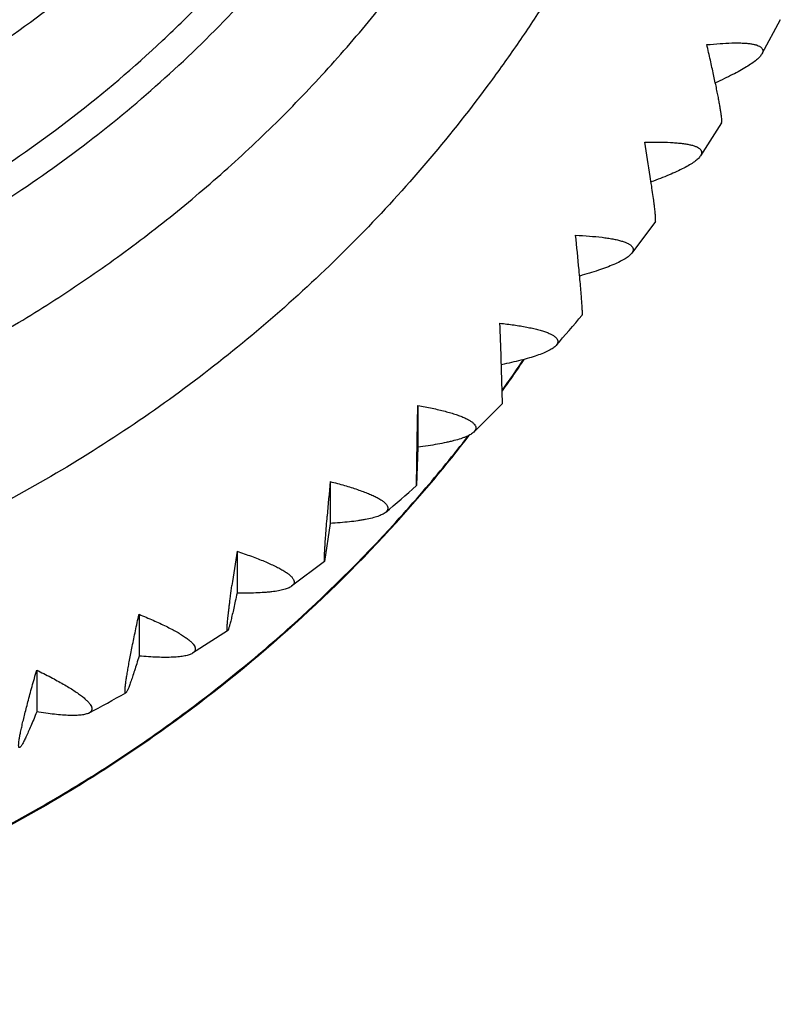
# Model space of a CAD drawing. Units: inches. Extents: x 0 to 11, y 0 to 8.5.
# Drawn here: x 5.6 to 5.8, y 1.9 to 2.1 of the extents above; entities that cross this region are included whole.
import ezdxf

# ---------------------------------------------------------------- set-up
doc = ezdxf.new("R2010")
doc.units = ezdxf.units.IN
doc.header["$LTSCALE"] = 0.605
doc.header["$MEASUREMENT"] = 0
doc.layers.add('ALL_ASSEMBLY_MEMBERS', color=7, linetype='CONTINUOUS')

msp = doc.modelspace()

# ---------------------------------------------------------------- linework, layer by layer
at = {"layer": 'ALL_ASSEMBLY_MEMBERS', "color": 7, "linetype": 'CONTINUOUS'}
for p, q in [((5.7951296348, 2.0933791115), (5.7913645525, 2.0863843932)), ((5.7830983967, 2.072281019), (5.778793087, 2.0655131292)), ((5.7695611479, 2.0521007759), (5.7647266572, 2.0455966125)), ((5.7382623747, 2.0149031467), (5.7380163394, 2.0242039664)), ((5.7208105588, 2.0073808125), (5.7209732616, 2.0144875488)), ((5.7209732616, 2.0144875488), (5.7209732616, 2.0059257955)), ((5.7382623842, 2.0149029352), (5.73241616, 2.0090400995)), ((5.7206651111, 1.9980759903), (5.7208105588, 2.0073808125)), ((5.7209732616, 2.0059257955), (5.7206651111, 1.9980759903)), ((5.7030136831, 1.998903921), (5.7030136831, 1.9903421677)), ((5.7030136831, 1.9903421677), (5.701889411, 1.9825465169)), ((5.6839590771, 1.9846371737), (5.6839590771, 1.9760754204)), ((5.7018893709, 1.982546106), (5.6951207729, 1.977478468)), ((5.6639087888, 1.9717616894), (5.6639087888, 1.9631999361)), ((5.6820326149, 1.968393393), (5.6748473666, 1.9637795117)), ((5.6429673546, 1.9603445972), (5.6429673546, 1.9517828439))]:
    msp.add_line(p, q, dxfattribs=at)
for centre, radius, start, end in [((5.1923334443, 1.971466021), 0.5831388648, 8.8611422098, 9.5581613784), ((4.8745890254, 1.9579884425), 0.8833792015, 5.4706375992, 5.9313500767), ((5.4968496496, 2.2498096459), 0.336840049, 318.528765241, 319.9220582444), ((3.444441628, 1.9398766547), 2.2951244089, 2.1056317409, 2.2830781909), ((5.4982271475, 2.1892827569), 0.295105495, 325.1917922923, 325.8944300569), ((5.4978752658, 2.1891820028), 0.2954353699, 325.2481638061, 325.9699430773), ((5.4976127129, 2.1893642178), 0.2957549577, 324.4581245646, 325.2481537667), ((5.4979602095, 2.1894683949), 0.295430637, 324.4309485167, 325.19178359), ((5.4969464056, 2.1898571167), 0.2965838362, 317.7753285859, 322.2628528839), ((5.4971957056, 2.1900380081), 0.2963841478, 319.3408310858, 322.1616481509), ((6.744339426, 1.9075698656), 1.0453234966, 174.9874490831, 175.3768759277), ((5.4955257664, 2.2511576311), 0.3387300115, 310.2404429906, 311.6559925294), ((5.4971357201, 2.1900908985), 0.2964641139, 317.7162343371, 319.3406303733), ((6.281911006, 1.8935435285), 0.6048508589, 171.3380033734, 172.0102593616), ((5.4939499893, 2.2534796936), 0.3415414493, 297.8741819064, 299.3198233909)]:
    msp.add_arc(centre, radius, start, end, dxfattribs=at)
for points, knots in [([(5.7430428428, 2.4173751745), (5.7467629658, 2.4118479311), (5.7520638543, 2.4033659624), (5.7585390079, 2.3917234822), (5.7646102619, 2.3798776451), (5.7714353614, 2.3647022396), (5.7783613334, 2.3459877816), (5.7839933606, 2.3268563439), (5.7883034992, 2.3073946527), (5.7912742366, 2.2876913727), (5.7928901909, 2.2678357104), (5.7931457189, 2.2479179433), (5.7920381568, 2.2280284849), (5.7895738264, 2.2082575643), (5.7857628649, 2.1886950781), (5.7806234108, 2.1694296673), (5.7741782469, 2.1505489841), (5.7664569357, 2.1321384776), (5.757494698, 2.1142822761), (5.749026794, 2.0999329058), (5.74167709, 2.0888122515), (5.7339480473, 2.0779361121), (5.7235943399, 2.0648313777), (5.7101283553, 2.0499703353), (5.6956762821, 2.0360360737), (5.6803052373, 2.0230914498), (5.6640829822, 2.0111957402), (5.6414191109, 1.9968035498), (5.6113212944, 1.9816875024), (5.5794581549, 1.9707022042), (5.5532569176, 1.9645026962), (5.533317044, 1.9611629453), (5.5131967836, 1.9591549882), (5.4997203227, 1.9587069055), (5.4929852484, 1.9587069055)], [0, 0, 0, 0, 0.0311954503, 0.0467848228, 0.0623675392, 0.0935097021, 0.1246293847, 0.155729873, 0.1868149091, 0.2178883964, 0.2489545983, 0.2800177473, 0.3110823164, 0.3421525531, 0.3732328115, 0.4043270383, 0.4354391506, 0.4665725017, 0.497730288, 0.5289150219, 0.5445204747, 0.5601334257, 0.5913780433, 0.6226544902, 0.6539631214, 0.6853039194, 0.716676113, 0.7480784476, 0.8109306351, 0.8738757103, 0.9053901663, 0.936920496, 0.9684650334, 1, 1, 1, 1]), ([(5.6399330151, 2.0586318693), (5.6456092613, 2.0624398724), (5.656661448, 2.0705000365), (5.6722240858, 2.0838464523), (5.6866699136, 2.0983608539), (5.6977054646, 2.1113605298), (5.7058859608, 2.122247646), (5.7136196029, 2.1334377105), (5.7224357109, 2.1479778356), (5.7315862452, 2.1661955442), (5.7392472504, 2.1850691761), (5.7453728197, 2.2044784034), (5.7491652032, 2.2210041232), (5.7513973968, 2.2343658176), (5.7526678101, 2.2444448828), (5.7535331628, 2.254565474), (5.75414561, 2.2680916996), (5.7538917449, 2.2850303364), (5.7519603361, 2.305266877), (5.7484119746, 2.3252892002), (5.744985159, 2.3384111022), (5.7430124622, 2.3448916662)], [0, 0, 0, 0, 0.0629203989, 0.1257666714, 0.1885373588, 0.2512323904, 0.2825583996, 0.3138663919, 0.376418393, 0.4389064129, 0.5013377309, 0.5637208784, 0.6260659866, 0.6572337846, 0.6883961729, 0.719554693, 0.7507107429, 0.8130088747, 0.87531539, 0.9376419635, 1, 1, 1, 1]), ([(5.4929852484, 1.9909930207), (5.503366119, 1.9909930207), (5.5189573235, 1.9918459698), (5.5395348956, 1.994672341), (5.5548304145, 1.9976331146), (5.5699339779, 2.001422981), (5.5848011012, 2.0060323717), (5.5993867594, 2.0114453079), (5.6136457621, 2.0176459231), (5.6275334107, 2.0246161475), (5.6410080405, 2.0323325588), (5.654027252, 2.0407734036), (5.6665516724, 2.0499115999), (5.6785431067, 2.0597189289), (5.6899633403, 2.0701665049), (5.7007792463, 2.0812208992), (5.7143386965, 2.0967140157), (5.7296241643, 2.117433359), (5.7424950282, 2.1397107954), (5.7512376033, 2.1582817569), (5.7569998447, 2.1725460461), (5.7619514415, 2.1871021824), (5.7660751556, 2.2019067019), (5.7693599121, 2.2169133861), (5.7717954209, 2.2320763194), (5.7733727875, 2.2473489815), (5.7740894686, 2.2626842215), (5.7739411222, 2.2780349996), (5.77292916, 2.293354172), (5.7710574977, 2.308594187), (5.7692390364, 2.3186699591), (5.7681892654, 2.3236778397)], [0, 0, 0, 0, 0.0630027001, 0.0945179725, 0.1260182915, 0.1575048734, 0.1889789488, 0.2204382325, 0.2518791536, 0.2832992374, 0.3146969142, 0.3460708856, 0.3774201617, 0.408743647, 0.440040826, 0.4713115018, 0.5025556579, 0.5649425902, 0.6272327149, 0.6583571509, 0.6894622822, 0.7205501654, 0.7516231236, 0.7826838219, 0.8137347958, 0.8447789908, 0.8758192703, 0.9068585105, 0.9378998252, 0.9689459984, 1, 1, 1, 1]), ([(5.7422848783, 2.2723478202), (5.7417021835, 2.2646977121), (5.7398105558, 2.2494392682), (5.7348167678, 2.2269238241), (5.7277062713, 2.2049656489), (5.7185513812, 2.1837552186), (5.7074184463, 2.1634835067), (5.6944184896, 2.1443207885), (5.6796558643, 2.1264396481), (5.6632631159, 2.1099945504), (5.645384943, 2.0951257953), (5.6261718815, 2.0819724153), (5.6058019734, 2.0706359441), (5.5844451967, 2.0612266087), (5.5622875959, 2.0538184529), (5.5395173602, 2.0484825799), (5.5163493196, 2.0452668859), (5.5007671851, 2.0445444783), (5.4929852484, 2.0445444783)], [0, 0, 0, 0, 0.062011661, 0.1240519598, 0.1861381579, 0.2482824019, 0.3104969708, 0.3727910572, 0.4351693454, 0.497637594, 0.5601954417, 0.6228412922, 0.6855630156, 0.7483472426, 0.8111998423, 0.8741309067, 0.9371019288, 1, 1, 1, 1]), ([(5.2383054183, 2.2585107358), (5.2387101433, 2.2505650178), (5.2402860076, 2.2347005112), (5.2441598134, 2.2151531517), (5.2483750102, 2.1997927765), (5.2533288505, 2.1846417815), (5.2608841653, 2.1661604708), (5.2720436764, 2.1449413087), (5.2851960003, 2.1248605805), (5.2977182874, 2.1092301328), (5.308600164, 2.0974738316), (5.3200456975, 2.0862323139), (5.3353496403, 2.0732036831), (5.3518296406, 2.0616745842), (5.3656300475, 2.0534069086), (5.3798229957, 2.0457905037), (5.3982274883, 2.0375281935), (5.4173362235, 2.0310289206), (5.4329427021, 2.0269173169), (5.4487351138, 2.0235402181), (5.4687529498, 2.0207101397), (5.4929852484, 2.0195763011), (5.5172175471, 2.0207101397), (5.5372353831, 2.0235402181), (5.5530277947, 2.0269173169), (5.5686342734, 2.0310289206), (5.5877430086, 2.0375281935), (5.6061475011, 2.0457905037), (5.6203404494, 2.0534069086), (5.6341408563, 2.0616745842), (5.6506208566, 2.0732036831), (5.6659247994, 2.0862323139), (5.6773703329, 2.0974738316), (5.6882522095, 2.1092301328), (5.7007744966, 2.1248605805), (5.7139268205, 2.1449413087), (5.7250863316, 2.1661604708), (5.7326416464, 2.1846417815), (5.7375954867, 2.1997927765), (5.7418106835, 2.2151531517), (5.7456844893, 2.2347005112), (5.7472603536, 2.2505650178), (5.7476650786, 2.2585107358)], [0, 0, 0, 0, 0.0310116762, 0.0620311723, 0.0775505827, 0.0930767537, 0.1241441373, 0.1552459465, 0.1863869019, 0.2175711107, 0.2331844055, 0.24880908, 0.2800835218, 0.3114020078, 0.327081235, 0.3427702642, 0.3741666194, 0.4055940659, 0.4213216932, 0.4370544598, 0.4685230049, 0.5, 0.5314769951, 0.5629455402, 0.5786783068, 0.5944059341, 0.6258333806, 0.6572297358, 0.672918765, 0.6885979922, 0.7199164782, 0.75119092, 0.7668155945, 0.7824288893, 0.8136130981, 0.8447540535, 0.8758558627, 0.9069232463, 0.9224494173, 0.9379688277, 0.9689883238, 1, 1, 1, 1]), ([(5.7800842406, 2.0882720343), (5.780984271, 2.0883634068), (5.7826950079, 2.0885135659), (5.7847765593, 2.0886196038), (5.7862928585, 2.0886358646), (5.7873032024, 2.0886143793), (5.7882199711, 2.0885589039), (5.7890369173, 2.0884685522), (5.7897483778, 2.0883423997), (5.7903491536, 2.0881795577), (5.7907733831, 2.0880059526), (5.79104784, 2.0878436404), (5.7912591102, 2.0876834519), (5.7914236746, 2.0874942118), (5.7915178281, 2.0872808383), (5.7915532565, 2.0871155706), (5.7915551419, 2.086941902), (5.791511709, 2.0866894416), (5.7914312065, 2.0865048872), (5.7913645393, 2.0863843898)], [0, 0, 0, 0, 0.2126528881, 0.4036129216, 0.4897514129, 0.5690538794, 0.6411142603, 0.7055757082, 0.7621633615, 0.8107876983, 0.851674673, 0.8694287747, 0.8855723829, 0.9139539872, 0.9270567983, 0.9400400736, 0.9534099684, 0.9676291663, 1, 1, 1, 1]), ([(5.7830983967, 2.072281019), (5.7831114513, 2.0723020881), (5.7831314936, 2.0723589449), (5.7831488653, 2.0724617635), (5.7831580873, 2.0725968437), (5.7831590987, 2.0728412852), (5.7831345002, 2.0732273504), (5.7830739736, 2.0737844541), (5.7829794382, 2.0744647467), (5.7828520664, 2.0752631525), (5.7826927756, 2.0761737203), (5.7825028021, 2.0771901058), (5.7822836708, 2.0783055987), (5.7819434677, 2.0799715677), (5.781456144, 2.0822474705), (5.7808015905, 2.085176439), (5.7803311631, 2.087215118), (5.7800842406, 2.0882720343)], [0, 0, 0, 0, 0.0045585105, 0.0109087936, 0.0191785221, 0.0294164083, 0.0558558861, 0.0902593483, 0.1324730068, 0.1821583865, 0.2389517145, 0.3024799586, 0.3723234875, 0.4480288953, 0.6152016858, 0.8003803447, 1, 1, 1, 1]), ([(5.7913645393, 2.0863843898), (5.7913089636, 2.0862839396), (5.7911726341, 2.0860781641), (5.7909194269, 2.0857752721), (5.7906058271, 2.085458733), (5.7900831132, 2.0849968623), (5.7892816093, 2.0843977164), (5.7881491795, 2.0836681373), (5.7868195553, 2.0829029974), (5.785310241, 2.0821093416), (5.7836392019, 2.0812937106), (5.7824674017, 2.0807563656), (5.7818581964, 2.0804841483)], [0, 0, 0, 0, 0.030485644, 0.0653224055, 0.1047018556, 0.1486963436, 0.2504553246, 0.3700447814, 0.5062656062, 0.657695633, 0.8228058075, 1, 1, 1, 1]), ([(5.7673769144, 2.0682954753), (5.7683051115, 2.0683226537), (5.7700683571, 2.0683500762), (5.7722084981, 2.0683044473), (5.7737638376, 2.0682083274), (5.7747982672, 2.0681109541), (5.7757343833, 2.0679854965), (5.7765655809, 2.0678315118), (5.7772858763, 2.0676483912), (5.7778898294, 2.0674357893), (5.778311803, 2.0672253185), (5.7785808541, 2.0670376718), (5.7787852106, 2.0668568975), (5.7789391419, 2.0666496413), (5.7790191435, 2.0664231586), (5.77904274, 2.0662505362), (5.7790313358, 2.0660718348), (5.7789674442, 2.0658155956), (5.7788707245, 2.0656319587), (5.7787930824, 2.0655131285)], [0, 0, 0, 0, 0.2123330169, 0.4031655239, 0.4892925874, 0.5686078261, 0.64069529, 0.70518865, 0.7618058723, 0.8104611974, 0.8513763127, 0.8691427895, 0.8852984165, 0.9137159224, 0.9268495789, 0.9398699479, 0.9532806448, 0.9675423545, 1, 1, 1, 1]), ([(5.7787930824, 2.0655131285), (5.7787286072, 2.0654144499), (5.7785738134, 2.0652140455), (5.778292657, 2.0649229368), (5.7779492799, 2.0646225809), (5.777382632, 2.064189672), (5.7765227522, 2.0636379299), (5.7753178556, 2.0629781265), (5.7739116572, 2.0622975437), (5.7723226792, 2.0616022014), (5.7705699674, 2.0608972391), (5.769344, 2.06043833), (5.7687074768, 2.0602071467)], [0, 0, 0, 0, 0.0307311235, 0.0657937027, 0.1053767228, 0.1495519617, 0.2516013933, 0.3713379138, 0.5075336886, 0.6587519999, 0.8234462013, 1, 1, 1, 1]), ([(5.7695611414, 2.0521008097), (5.7695688513, 2.052111396), (5.7695816534, 2.0521406006), (5.769594774, 2.0521942233), (5.7696048383, 2.0522652937), (5.7696147803, 2.0523947679), (5.7696166666, 2.0526006204), (5.7696062839, 2.052899437), (5.7695826154, 2.0532671302), (5.769545675, 2.0537026517), (5.7694955732, 2.0542044408), (5.7694326165, 2.0547703412), (5.7693571197, 2.0553979892), (5.7692353444, 2.0563517824), (5.7690532533, 2.0576793855), (5.7687992232, 2.0594216771), (5.7686121374, 2.0606487884), (5.7685122917, 2.0612929183)], [0, 0, 0, 0, 0.0042371625, 0.0101491404, 0.0178605454, 0.0274203081, 0.0521528194, 0.0844028476, 0.124151474, 0.1713460174, 0.2258123372, 0.2873024836, 0.3555641591, 0.4303430776, 0.5983955444, 0.7891093838, 1, 1, 1, 1]), ([(5.4929852484, 2.014025913), (5.4994854832, 2.014025913), (5.5124931208, 2.0145057633), (5.5318926611, 2.0166550166), (5.5510770698, 2.0202274463), (5.569935493, 2.0251996454), (5.588364153, 2.031545324), (5.606261528, 2.0392277951), (5.623525062, 2.0482055993), (5.6345565224, 2.0550249607), (5.6399330151, 2.0586318693)], [0, 0, 0, 0, 0.1251744771, 0.25039037, 0.3755381626, 0.5006128577, 0.6256166215, 0.7505269109, 0.8753250889, 1, 1, 1, 1]), ([(5.7532389893, 2.0492740092), (5.7541902966, 2.0492342402), (5.7559964476, 2.0491338563), (5.7581833218, 2.0489312297), (5.7597690377, 2.0487194341), (5.7608217848, 2.0485442795), (5.7617719891, 2.0483475156), (5.7626127254, 2.0481291837), (5.7633377086, 2.0478890494), (5.763941307, 2.0476273431), (5.7643585356, 2.0473811703), (5.7646205972, 2.047169523), (5.7648166698, 2.0469697213), (5.7649590581, 2.046746527), (5.7650244817, 2.0465091796), (5.7650360739, 2.0463310888), (5.7650113812, 2.0461494009), (5.7649272713, 2.0458924297), (5.7648147612, 2.0457121444), (5.7647266013, 2.0455966074)], [0, 0, 0, 0, 0.2121280656, 0.4029476693, 0.4891190631, 0.5685005861, 0.6406656238, 0.7052371144, 0.7619240842, 0.8106390393, 0.851591815, 0.8693650564, 0.8855180869, 0.9139104826, 0.9270240689, 0.9400180624, 0.9533965122, 0.967621639, 1, 1, 1, 1]), ([(5.7647266013, 2.0455966074), (5.7646534506, 2.0455007406), (5.7644806675, 2.0453078427), (5.7641723913, 2.04503184), (5.7638001677, 2.0447511476), (5.7631909036, 2.0443521745), (5.762274683, 2.0438544038), (5.7610003029, 2.0432723926), (5.7595209756, 2.0426847373), (5.7578563035, 2.0420962541), (5.7560264135, 2.0415105748), (5.7547495386, 2.0411357936), (5.7540874157, 2.0409484965)], [0, 0, 0, 0, 0.0308582425, 0.0660449128, 0.1057485195, 0.1500409052, 0.2523058976, 0.3721758946, 0.5083929371, 0.6594978016, 0.8239155737, 1, 1, 1, 1]), ([(5.7545895339, 2.032942142), (5.7545955177, 2.0329491641), (5.7546044045, 2.0329723828), (5.7546135179, 2.0330160896), (5.7546207696, 2.0330784815), (5.7546260673, 2.0331590054), (5.7546292907, 2.0332579854), (5.7546308633, 2.0334264748), (5.7546264754, 2.0336825557), (5.7546132095, 2.034043852), (5.7545913535, 2.0344764429), (5.7545610288, 2.0349787279), (5.7545224029, 2.035548516), (5.7544756864, 2.0361832987), (5.7543997941, 2.0371524517), (5.7542856345, 2.0385063499), (5.7541257247, 2.0402881391), (5.7540076788, 2.0415452952), (5.7539445988, 2.0422059541)], [0, 0, 0, 0, 0.0029771038, 0.0077722862, 0.0144966405, 0.0231791416, 0.0338277165, 0.046442327, 0.0775522769, 0.1164621127, 0.1631071579, 0.2173213451, 0.278840694, 0.3473956649, 0.4227158453, 0.5925382728, 0.7858389123, 1, 1, 1, 1]), ([(5.7377441766, 2.0313068084), (5.7387132399, 2.0311977833), (5.7405521428, 2.030965368), (5.7427733506, 2.0306014641), (5.744380467, 2.0302714582), (5.7454456036, 2.0300171324), (5.7464045523, 2.0297481953), (5.7472501065, 2.0294652073), (5.7479757071, 2.0291683658), (5.7485755814, 2.0288584997), (5.7489857928, 2.0285779821), (5.749239503, 2.0283437763), (5.7494261682, 2.0281266124), (5.7495564358, 2.0278895926), (5.7496071527, 2.0276435989), (5.7496068246, 2.0274619008), (5.7495691197, 2.0272792314), (5.7494654319, 2.0270245053), (5.7493379207, 2.0268499209), (5.7492399271, 2.0267392308)], [0, 0, 0, 0, 0.2120354894, 0.4029513567, 0.4892199122, 0.5687185382, 0.641009001, 0.7057020385, 0.762495859, 0.8112961537, 0.8522940293, 0.8700678174, 0.8862034144, 0.9145111827, 0.927555972, 0.9404635224, 0.9537411464, 0.9678559334, 1, 1, 1, 1]), ([(5.7492399271, 2.0267392308), (5.7491584315, 2.0266471762), (5.7489683301, 2.0264638695), (5.7486340883, 2.0262062248), (5.7482342718, 2.0259486303), (5.7475841535, 2.0255885714), (5.7466142269, 2.0251513358), (5.7452740326, 2.0246551986), (5.7437257386, 2.0241689546), (5.7419900869, 2.0236959923), (5.74008827, 2.0232383746), (5.7387642541, 2.0229535118), (5.7380785061, 2.0228130039)], [0, 0, 0, 0, 0.0308720633, 0.0660864425, 0.1058328566, 0.150183595, 0.2525946842, 0.3725887681, 0.5088738012, 0.6599583084, 0.8242286065, 1, 1, 1, 1]), ([(5.7209732616, 2.0144875488), (5.7219543865, 2.0143074497), (5.7233876784, 2.0140244233), (5.7252373062, 2.0136043666), (5.7265040218, 2.0132874933), (5.7276770064, 2.0129614635), (5.7287484468, 2.0126271449), (5.7297107234, 2.0122856526), (5.7305564001, 2.0119381296), (5.7312786814, 2.0115852556), (5.7318717019, 2.0112284661), (5.7322729196, 2.0109151506), (5.7325172179, 2.0106599292), (5.7326936926, 2.0104271628), (5.7328116828, 2.0101784498), (5.7328479917, 2.0099259817), (5.7328361813, 2.0097424925), (5.7327861173, 2.0095607795), (5.7326640423, 2.0093111715), (5.7325227761, 2.0091444979), (5.7324159165, 2.0090401132)], [0, 0, 0, 0, 0.2120410415, 0.3104807354, 0.4031617796, 0.4895754421, 0.5692381364, 0.6416992622, 0.7065560883, 0.7634942457, 0.8124076141, 0.8534621637, 0.8712331038, 0.8873397644, 0.9155101888, 0.9284405337, 0.9412041371, 0.9543141917, 0.9682459521, 1, 1, 1, 1]), ([(5.7324159165, 2.0090401132), (5.7323276659, 2.0089539066), (5.7321241109, 2.0087842756), (5.731770915, 2.0085507528), (5.7313520969, 2.0083221374), (5.7308693731, 2.0080988644), (5.7303245571, 2.0078813957), (5.7294857894, 2.0075881312), (5.7285657524, 2.0073219204), (5.7275731541, 2.0070733951), (5.7264544643, 2.006819754), (5.7249447952, 2.0065240673), (5.7230115685, 2.0062048881), (5.7216683302, 2.0060163883), (5.7209732616, 2.0059257955)], [0, 0, 0, 0, 0.0309065775, 0.0661550131, 0.105937049, 0.1503271196, 0.1993224195, 0.2528397965, 0.3728784025, 0.4390873683, 0.5091784779, 0.660223988, 0.8243968137, 1, 1, 1, 1]), ([(5.7030136831, 1.998903921), (5.7040009771, 1.9986514477), (5.7054423037, 1.9982624967), (5.7072991674, 1.9977054201), (5.7085699158, 1.9972942899), (5.7097450875, 1.9968806502), (5.7108166748, 1.9964659937), (5.7117768609, 1.9960520252), (5.7126180227, 1.9956404617), (5.7133331791, 1.9952325256), (5.713916413, 1.9948302532), (5.7143068922, 1.9944857861), (5.7145409349, 1.9942111088), (5.7147067041, 1.9939645104), (5.714812538, 1.9937061454), (5.7148350239, 1.9934492498), (5.7148124065, 1.9932656609), (5.7147508912, 1.9930867243), (5.714651229, 1.9929131372), (5.714514152, 1.9927451824), (5.7144041255, 1.9926421706), (5.7143439407, 1.9925913373)], [0, 0, 0, 0, 0.2121292202, 0.3106869515, 0.4035241624, 0.490123077, 0.5699892194, 0.6426590368, 0.7077152569, 0.7648293537, 0.8138788683, 0.8549990441, 0.8727634315, 0.8888304929, 0.9168139281, 0.9295869734, 0.9421524824, 0.955031979, 0.9687121248, 0.9836011569, 1, 1, 1, 1]), ([(5.701889411, 1.9825465169), (5.7018874043, 1.9825449463), (5.7018828532, 1.9825423264), (5.7018747345, 1.9825450098), (5.7018689301, 1.9825531029), (5.7018636626, 1.9825653028), (5.7018588904, 1.9825825021), (5.7018524872, 1.9826152513), (5.7018464309, 1.9826690679), (5.7018413529, 1.982748762), (5.7018382074, 1.9828485871), (5.7018369828, 1.9829684346), (5.701837733, 1.9831082356), (5.7018404657, 1.9832678938), (5.7018451935, 1.9834473176), (5.7018519205, 1.9836464119), (5.7018640829, 1.9839508338), (5.7018845816, 1.9843789708), (5.701915955, 1.984948265), (5.7019548651, 1.9855896056), (5.7020193625, 1.9865805692), (5.7021179902, 1.9879767423), (5.7022576435, 1.9898254654), (5.7023613552, 1.9911344415), (5.7024169629, 1.9918242032)], [0, 0, 0, 0, 0.0008203504, 0.0015428655, 0.0025202321, 0.0039278674, 0.0058277241, 0.0082454041, 0.0146700807, 0.0232374317, 0.03395365, 0.0468166399, 0.0618207799, 0.0789586995, 0.0982220629, 0.119601959, 0.1430891058, 0.1963021342, 0.2575877283, 0.3266387826, 0.4031472958, 0.5772823252, 0.7772249486, 1, 1, 1, 1]), ([(5.7143439407, 1.9925913373), (5.7142516692, 1.992513403), (5.7140412704, 1.992362085), (5.71368087, 1.992158678), (5.713257441, 1.9919646027), (5.7125780545, 1.9917064146), (5.7115794673, 1.9914181484), (5.7104819432, 1.9911815496), (5.7095012481, 1.9910076142), (5.7083979665, 1.9908372921), (5.7069120215, 1.990652786), (5.705012751, 1.9904743635), (5.7036951565, 1.9903827936), (5.7030136831, 1.9903421677)], [0, 0, 0, 0, 0.0310644417, 0.066433969, 0.1063020596, 0.1507475558, 0.2532598761, 0.3732288927, 0.4393818984, 0.5094105776, 0.6603321687, 0.8244146647, 1, 1, 1, 1]), ([(5.4929852484, 1.8922864775), (5.5034842645, 1.8922864775), (5.5192512211, 1.8931037394), (5.5400828526, 1.8958121158), (5.5555817679, 1.898650538), (5.5709063452, 1.902285396), (5.5910425631, 1.9081795619), (5.6155812765, 1.917485118), (5.6390070646, 1.9292833497), (5.6569106748, 1.9401297581), (5.6698845503, 1.9489476291), (5.6823713566, 1.9584237258), (5.6983118605, 1.9718917855), (5.709455147, 1.9829193626), (5.7164663222, 1.9906289777)], [0, 0, 0, 0, 0.1253452855, 0.1880475329, 0.2507220335, 0.3133700128, 0.3759943052, 0.5011169204, 0.6260908621, 0.68853505, 0.7509338085, 0.813285231, 0.8755875602, 1, 1, 1, 1]), ([(5.7165712701, 1.990541059), (5.7095582764, 1.9828133845), (5.6946967953, 1.9680756369), (5.6742864309, 1.951701168), (5.6569887231, 1.9399245903), (5.639077395, 1.9290551538), (5.6203264128, 1.9195964623), (5.6009190902, 1.9116411056), (5.5860584636, 1.9064324708), (5.5709421695, 1.902001062), (5.5556107347, 1.8983590838), (5.5401044763, 1.8955150813), (5.5192633851, 1.8928015908), (5.5034890219, 1.8919826326), (5.4929852485, 1.8919826326)], [0, 0, 0, 0, 0.1244840461, 0.2491410369, 0.3115535574, 0.374005631, 0.4989792089, 0.5615381974, 0.6241251891, 0.6867343384, 0.7493645576, 0.8120195918, 0.8747011665, 1, 1, 1, 1]), ([(5.6839590771, 1.9846371737), (5.6849464205, 1.9843115888), (5.686386887, 1.9838157947), (5.6882396573, 1.9831210185), (5.6895067901, 1.9826153115), (5.6906771891, 1.9821140085), (5.6917427129, 1.9816192487), (5.6926954058, 1.9811333543), (5.6935275105, 1.9806586355), (5.6942319183, 1.9801969028), (5.6948026979, 1.9797507801), (5.6951809908, 1.9793768892), (5.6954042182, 1.9790843173), (5.6955590983, 1.9788256307), (5.6956532456, 1.9785595511), (5.6956628791, 1.9783001029), (5.6956304443, 1.9781179662), (5.6955587073, 1.9779433998), (5.6954484796, 1.9777771595), (5.695300654, 1.9776194985), (5.695183895, 1.9775248268), (5.6951203437, 1.9774785562)], [0, 0, 0, 0, 0.2123125011, 0.3110349611, 0.4040747656, 0.4909051052, 0.5710203385, 0.6439435538, 0.7092420742, 0.7665717618, 0.8157897079, 0.856995385, 0.8747556928, 0.8907793424, 0.9185394787, 0.9311185563, 0.9434370605, 0.9560270911, 0.9693900981, 0.9839462182, 1, 1, 1, 1]), ([(5.6820326982, 1.968393884), (5.6820255353, 1.9683891045), (5.6820077356, 1.9683816776), (5.6819872127, 1.9683964146), (5.6819764219, 1.968414122), (5.6819641312, 1.9684429776), (5.6819526021, 1.9684925027), (5.6819426193, 1.9685672568), (5.6819360884, 1.9686623501), (5.6819329109, 1.9687777005), (5.6819332147, 1.9689132918), (5.6819370029, 1.9690690307), (5.6819473149, 1.9693168135), (5.6819699194, 1.9696761336), (5.6820096066, 1.9701655459), (5.68206295, 1.9707310708), (5.6821296014, 1.9713698991), (5.6822092034, 1.9720790759), (5.6823013706, 1.9728555881), (5.6824056706, 1.9736962414), (5.6825215565, 1.9745976495), (5.6826954633, 1.9759110956), (5.6828346071, 1.9769231502), (5.6829314506, 1.9776152464)], [0, 0, 0, 0, 0.0027675981, 0.0054223832, 0.0072284933, 0.0094755242, 0.0154465499, 0.0235053786, 0.0337044435, 0.0460633165, 0.0605880489, 0.0772781833, 0.0961297611, 0.1402912388, 0.1929804199, 0.2539382858, 0.3228535165, 0.3994118216, 0.4832971271, 0.5741749883, 0.6716683075, 0.775393197, 1, 1, 1, 1]), ([(5.6839590771, 1.9760754204), (5.6838462143, 1.9755373255), (5.6836285279, 1.9745113628), (5.6833101841, 1.9730549918), (5.6830581869, 1.971944617), (5.682869554, 1.9711458893), (5.6827411866, 1.9706186968), (5.6826210216, 1.9701427721), (5.6825094858, 1.969720201), (5.6824070454, 1.9693530213), (5.6823141402, 1.9690433286), (5.6822313608, 1.9687926733), (5.6821589472, 1.968602919), (5.6821033196, 1.9684832511), (5.6820617232, 1.9684207204), (5.6820422909, 1.9684002848), (5.6820326982, 1.968393884)], [0, 0, 0, 0, 0.2078291801, 0.3964514923, 0.5635120301, 0.638223443, 0.7066791289, 0.7686147655, 0.8237684878, 0.8718815324, 0.9127007014, 0.9459910769, 0.9716103706, 0.9895197319, 0.9956407955, 1, 1, 1, 1]), ([(5.6951203437, 1.9774785562), (5.6950251162, 1.9774092225), (5.6948099915, 1.9772767489), (5.6944455602, 1.9771039931), (5.6940207501, 1.9769446964), (5.6933431525, 1.9767409025), (5.6923537879, 1.9765298641), (5.6912720214, 1.9763757738), (5.6903080041, 1.9762744878), (5.689224983, 1.9761851498), (5.6877689809, 1.9761083858), (5.6859112392, 1.9760660088), (5.6846243765, 1.9760679005), (5.6839590771, 1.9760754204)], [0, 0, 0, 0, 0.0311107992, 0.0665055738, 0.1063809951, 0.1508204767, 0.2532818836, 0.3731680335, 0.4392792865, 0.5092723431, 0.6601572952, 0.8242753397, 1, 1, 1, 1]), ([(5.661197622, 1.9556901973), (5.6611829992, 1.9556819239), (5.6611571734, 1.955673185), (5.6611256099, 1.9556862275), (5.6611064969, 1.9557057656), (5.6610904129, 1.9557342673), (5.6610704314, 1.9557898496), (5.6610539585, 1.9558843122), (5.6610440105, 1.9560258066), (5.661043211, 1.9562049252), (5.6610515685, 1.9564214191), (5.6610692658, 1.9566751945), (5.6610963396, 1.9569659667), (5.6611328093, 1.9572932818), (5.6611785304, 1.9576564437), (5.6612547885, 1.9582101095), (5.6613731743, 1.95898472), (5.66154393, 1.9600083432), (5.6617472252, 1.9611521552), (5.6619811006, 1.9624075587), (5.6622435449, 1.96376552), (5.6626398827, 1.9657560467), (5.6631931584, 1.968432864), (5.6636617111, 1.9706223413), (5.6639087888, 1.9717616894)], [0, 0, 0, 0, 0.0030664968, 0.0044453876, 0.0060210555, 0.0079670181, 0.0103792791, 0.0167691015, 0.0253775744, 0.0362613134, 0.0494394262, 0.064915565, 0.0826859419, 0.1027368312, 0.1250234918, 0.1494909558, 0.2047430024, 0.2680381165, 0.3388983986, 0.4167777945, 0.501112024, 0.5913354679, 0.7872149139, 1, 1, 1, 1]), ([(5.6639087888, 1.9717616894), (5.6648899699, 1.9713628238), (5.6663205684, 1.9707600885), (5.6681578369, 1.9699279592), (5.6694136671, 1.9693280366), (5.6705723269, 1.9687396229), (5.6716256105, 1.9681655148), (5.6725654697, 1.967608683), (5.6733841201, 1.9670720106), (5.6740742301, 1.9665580392), (5.6746303691, 1.966069634), (5.675048037, 1.9656096294), (5.6752896005, 1.9652302178), (5.6753962057, 1.9649428285), (5.6754337135, 1.9647462068), (5.6754322727, 1.9645577157), (5.6753912013, 1.9643783844), (5.6753106774, 1.9642095706), (5.6751915716, 1.9640521425), (5.6750350184, 1.9639062462), (5.6749130041, 1.963820879), (5.6748468684, 1.9637796524)], [0, 0, 0, 0, 0.2125576777, 0.3114756088, 0.4047490886, 0.4918424324, 0.5722387701, 0.6454476559, 0.7110204297, 0.768596148, 0.8180080313, 0.8593155601, 0.8929992722, 0.9074198864, 0.920599296, 0.9329510194, 0.9449768847, 0.957221487, 0.9702044495, 0.9843599132, 1, 1, 1, 1]), ([(5.6748468684, 1.9637796524), (5.6747497388, 1.9637191054), (5.6745319845, 1.9636057394), (5.6741666554, 1.9634637941), (5.6737436463, 1.963339139), (5.6730722068, 1.9631890909), (5.6720976039, 1.9630537609), (5.6710371237, 1.9629800371), (5.6700942724, 1.9629492345), (5.6690361419, 1.96293832), (5.6676159569, 1.9629656435), (5.6658068737, 1.9630543798), (5.6645555044, 1.9631461441), (5.6639087888, 1.9631999361)], [0, 0, 0, 0, 0.0310459219, 0.0663706609, 0.1061754323, 0.1505481703, 0.2528859047, 0.372678819, 0.4387641397, 0.5087501064, 0.6596895786, 0.8239735787, 1, 1, 1, 1]), ([(5.6639087888, 1.9631999361), (5.6637509412, 1.9626773374), (5.6634462847, 1.9616803679), (5.6630007342, 1.9602651578), (5.6625911951, 1.9590127194), (5.662270573, 1.9580798573), (5.6620338242, 1.9574284898), (5.66187652, 1.9570143431), (5.6617316693, 1.9566532577), (5.6615998804, 1.9563471874), (5.661481801, 1.9560976343), (5.6613778987, 1.9559062231), (5.661297504, 1.9557844654), (5.6612382571, 1.9557194575), (5.6612108221, 1.9556976658), (5.661197622, 1.9556901973)], [0, 0, 0, 0, 0.2044377047, 0.3903889734, 0.5556106114, 0.6978845463, 0.7597643991, 0.8151433118, 0.8637808382, 0.9054457623, 0.9399279383, 0.9671102987, 0.9870119709, 0.9943204292, 1, 1, 1, 1]), ([(5.6394916666, 1.9445002716), (5.6394712017, 1.9444905751), (5.6394383652, 1.9444804404), (5.6393960743, 1.9444893829), (5.6393694105, 1.9445062579), (5.639346725, 1.9445327227), (5.6393189374, 1.9445846897), (5.6392951492, 1.9446755913), (5.6392800637, 1.944812513), (5.6392768575, 1.9449865876), (5.6392856184, 1.9451976314), (5.6393157212, 1.9455534589), (5.6393877325, 1.9460887651), (5.6395160265, 1.9468352524), (5.6396905031, 1.9477170484), (5.6399093957, 1.9487265305), (5.6401708521, 1.9498555857), (5.6404723438, 1.9510956358), (5.6408112323, 1.952437651), (5.6411848355, 1.9538725198), (5.6415904391, 1.9553912243), (5.6421820256, 1.9575595979), (5.6426471901, 1.95921825), (5.6429673546, 1.9603445972)], [0, 0, 0, 0, 0.0041329078, 0.0059116049, 0.0077338727, 0.0097862147, 0.0122050502, 0.0184318363, 0.0267652755, 0.0373267381, 0.0501660329, 0.0653032886, 0.1024815509, 0.1486933351, 0.2035222802, 0.2665166446, 0.3371999999, 0.4150240147, 0.4994172225, 0.589805756, 0.685619142, 0.786296437, 1, 1, 1, 1]), ([(5.6429673546, 1.9603445972), (5.6439360685, 1.9598728863), (5.6453476768, 1.9591639838), (5.6471579548, 1.9581959354), (5.6483947618, 1.9575028791), (5.6495347224, 1.9568285425), (5.6505696299, 1.9561763899), (5.6514914265, 1.9555500408), (5.6522923099, 1.9549529955), (5.6529649541, 1.9543884366), (5.6535039718, 1.9538597853), (5.6539048486, 1.9533703533), (5.654132393, 1.9529744541), (5.6542282513, 1.9526799009), (5.6542582055, 1.9524815214), (5.6542494352, 1.9522940924), (5.6542011567, 1.9521186664), (5.6541135148, 1.9519567215), (5.6539874754, 1.9518092592), (5.6538244517, 1.9516762655), (5.6536988172, 1.9516009326), (5.6536309585, 1.9515651083)], [0, 0, 0, 0, 0.2128663282, 0.3120113236, 0.4055506024, 0.4929399026, 0.5736512616, 0.6471807403, 0.7130633866, 0.7709204671, 0.8205585437, 0.8619935741, 0.8956436454, 0.9099626366, 0.9229686362, 0.9350667357, 0.9467602859, 0.9586078487, 0.9711506424, 0.9848400722, 1, 1, 1, 1]), ([(5.6429673546, 1.9517828439), (5.6427660726, 1.951278025), (5.6423773533, 1.9503145682), (5.6418088449, 1.9489475172), (5.6412856391, 1.9477364769), (5.6408133957, 1.9466976897), (5.6404489031, 1.9459492935), (5.6401842365, 1.9454501375), (5.6400140846, 1.9451510991), (5.6398610443, 1.9449062453), (5.6397254756, 1.94471632), (5.6396085406, 1.9445823807), (5.6395290656, 1.9445179917), (5.6394916666, 1.9445002716)], [0, 0, 0, 0, 0.2011467598, 0.3845150721, 0.5479665783, 0.6893920926, 0.8068306963, 0.8559879906, 0.8984848499, 0.9341361847, 0.9628482197, 0.9846828358, 1, 1, 1, 1]), ([(5.6536309585, 1.9515651083), (5.6535329813, 1.9515133837), (5.6533146874, 1.9514191067), (5.6529515677, 1.9513077349), (5.6525334891, 1.9512172214), (5.6518724583, 1.9511198384), (5.6509179386, 1.9510582549), (5.6498839958, 1.9510623685), (5.6489665316, 1.9510996328), (5.6479376159, 1.9511643871), (5.6465586931, 1.9512919563), (5.6448048237, 1.9515067103), (5.6435932935, 1.9516846817), (5.6429673546, 1.9517828439)], [0, 0, 0, 0, 0.0308638336, 0.066017825, 0.1056692533, 0.1499104753, 0.2520470675, 0.3717351884, 0.4378110638, 0.5078199358, 0.6589103289, 0.8234987753, 1, 1, 1, 1])]:
    msp.add_open_spline(points, degree=3, knots=knots, dxfattribs=at)

doc.saveas('drawing.dxf')
